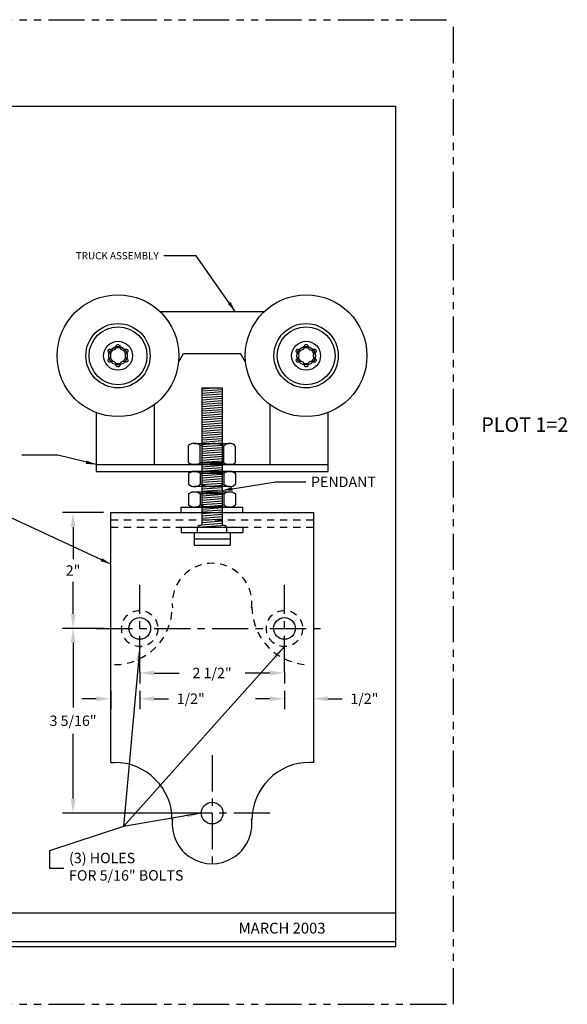
# Model space of a CAD drawing. Extents: x 1.5 to 25.5, y 1 to 18.
# Drawn here: x 16 to 25.5, y 1 to 18 of the extents above; entities that cross this region are included whole.
import ezdxf
from ezdxf.enums import TextEntityAlignment as Align

# ---------------------------------------------------------------- set-up
doc = ezdxf.new("R2010")
doc.units = 0
doc.header["$LTSCALE"] = 0.5
doc.header["$MEASUREMENT"] = 0
for name, pattern in [('CENTER', [2, 1.25, -0.25, 0.25, -0.25]), ('HIDDEN', [0.375, 0.25, -0.125]), ('PHANTOM', [2.5, 1.25, -0.25, 0.25, -0.25, 0.25, -0.25])]:
    doc.linetypes.add(name, pattern=pattern)
doc.layers.get('0').update_dxf_attribs({"linetype": 'CONTINUOUS'})
doc.layers.get('DEFPOINTS').update_dxf_attribs({"linetype": 'CONTINUOUS'})
for name, color, linetype in [('1', 2, 'CONTINUOUS'), ('4', 3, 'CONTINUOUS'), ('5', 4, 'PHANTOM'), ('DIM', 6, 'CONTINUOUS')]:
    doc.layers.add(name, color=color, linetype=linetype)
doc.styles.add('1', font='ROMAND', dxfattribs={"height": 0.0625})
doc.styles.add('ROMANS', font='ROMANS')
doc.styles.add('SIMPLEX', font='SIMPLEX')
doc.dimstyles.get("Standard").update_dxf_attribs({"dimtxt": 0.18, "dimasz": 0.18, "dimexe": 0.18, "dimexo": 0.0625, "dimgap": 0.09, "dimtad": 0, "dimtih": 1, "dimtoh": 1, "dimdec": 4, "dimzin": 0, "dimtxsty": 'STANDARD', "dimcen": 0.09, "dimazin": 3, "dimtfac": 1, "dimtdec": 4, "dimtofl": 0, "dimtmove": 0, "dimatfit": 3, "dimtolj": 1, "dimtzin": 0})
doc.dimstyles.new('TWOPLACE', dxfattribs={"dimtxt": 0.18, "dimasz": 0.18, "dimexe": 0.18, "dimexo": 0.1, "dimgap": 0.09, "dimtad": 0, "dimtih": 1, "dimtoh": 1, "dimzin": 0, "dimtxsty": 'STANDARD', "dimcen": 0, "dimazin": 3, "dimtfac": 1, "dimtofl": 0, "dimtmove": 0, "dimatfit": 3, "dimtolj": 1, "dimtzin": 0})

# ---------------------------------------------------------------- blocks, each defined once
blk = doc.blocks.new('*D15')
at = {"color": 0, "linetype": 'BYBLOCK'}
for p, q in [((17.452, 7.49), (16.746, 7.49)), ((16.926, 7.24), (16.926, 6.123)), ((16.926, 4.552), (16.926, 5.669)), ((19.202, 4.302), (16.746, 4.302))]:
    blk.add_line(p, q, dxfattribs=at)
for points in [[(16.885, 7.24), (16.968, 7.24), (16.926, 7.49)], [(16.885, 4.552), (16.968, 4.552), (16.926, 4.302)]]:
    blk.add_solid(points, dxfattribs=at)
at = {"layer": 'DEFPOINTS', "color": 0, "linetype": 'BYBLOCK'}
for p in [(17.577, 7.49), (16.926, 4.302), (19.327, 4.302)]:
    blk.add_point(p, dxfattribs=at)
at = {"color": 0, "linetype": 'BYBLOCK', "insert": (16.926, 5.896), "char_height": 0.18, "attachment_point": 5, "style": 'ROMANS'}
blk.add_mtext('\\A1;{3 5/16"}', dxfattribs=at)
blk = doc.blocks.new('BOLTNARROW')
at = {"layer": '1'}
for p, q in [((-0.172, 0.16), (-0.172, 2.5)), ((-0.172, 2.5), (0.172, 2.5)), ((0.099, 2.5), (-0.172, 2.479)), ((0.172, 2.467), (-0.172, 2.441)), ((0.172, 2.429), (-0.172, 2.402)), ((0.172, 2.39), (-0.172, 2.364)), ((0.172, 2.5), (0.172, 0.16)), ((0.172, 2.352), (-0.172, 2.325)), ((0.172, 2.313), (-0.172, 2.287)), ((0.172, 2.275), (-0.172, 2.248)), ((0.172, 2.236), (-0.172, 2.21)), ((0.172, 2.198), (-0.172, 2.171)), ((0.172, 2.159), (-0.172, 2.133)), ((0.172, 2.121), (-0.172, 2.094)), ((0.172, 2.082), (-0.172, 2.056)), ((0.172, 2.044), (-0.172, 2.017)), ((0.172, 2.005), (-0.172, 1.979)), ((0.172, 1.967), (-0.172, 1.94)), ((0.172, 1.928), (-0.172, 1.902)), ((0.172, 1.89), (-0.172, 1.863)), ((0.172, 1.851), (-0.172, 1.825)), ((0.172, 1.813), (-0.172, 1.786)), ((0.172, 1.774), (-0.172, 1.748)), ((0.172, 1.736), (-0.172, 1.709)), ((0.172, 1.697), (-0.172, 1.671)), ((0.172, 1.659), (-0.172, 1.632)), ((0.172, 1.62), (-0.172, 1.594)), ((0.172, 1.582), (-0.172, 1.555)), ((0.172, 1.543), (-0.172, 1.517)), ((0.172, 1.505), (-0.172, 1.478)), ((0.172, 1.466), (-0.172, 1.44)), ((0.172, 1.428), (-0.172, 1.401)), ((0.172, 1.389), (-0.172, 1.363)), ((0.172, 1.351), (-0.172, 1.324)), ((0.172, 1.312), (-0.172, 1.286)), ((0.172, 1.274), (-0.172, 1.247)), ((0.172, 1.235), (-0.172, 1.209)), ((0.172, 1.197), (-0.172, 1.17)), ((0.172, 1.158), (-0.172, 1.132)), ((0.172, 1.12), (-0.172, 1.093)), ((0.172, 1.081), (-0.172, 1.055)), ((0.172, 1.043), (-0.172, 1.016)), ((0.172, 1.004), (-0.172, 0.978)), ((0.172, 0.966), (-0.172, 0.939)), ((0.172, 0.927), (-0.172, 0.901)), ((0.172, 0.889), (-0.172, 0.862)), ((0.173, 0.85), (-0.172, 0.824)), ((0.172, 0.812), (-0.172, 0.785)), ((0.172, 0.773), (-0.172, 0.747)), ((0.172, 0.735), (-0.172, 0.708)), ((0.172, 0.696), (-0.172, 0.67)), ((0.172, 0.658), (-0.172, 0.631)), ((0.172, 0.619), (-0.172, 0.593)), ((0.172, 0.581), (-0.172, 0.554)), ((0.172, 0.542), (-0.172, 0.516)), ((0.172, 0.504), (-0.172, 0.477)), ((0.172, 0.465), (-0.172, 0.439)), ((0.172, 0.427), (-0.172, 0.4)), ((0.172, 0.388), (-0.172, 0.362)), ((0.172, 0.35), (-0.172, 0.323)), ((0.172, 0.311), (-0.172, 0.285)), ((0.172, 0.273), (-0.172, 0.246)), ((0.172, 0.234), (-0.172, 0.208)), ((0.172, 0.196), (-0.172, 0.169)), ((0.227, 0.123), (-0.25, 0.086)), ((-0.25, 0), (-0.25, 0.09)), ((-0.215, 0.125), (-0.207, 0.125)), ((0.172, 0.157), (-0.19, 0.129)), ((0.207, 0.125), (0.215, 0.125)), ((0.25, 0.09), (0.25, 0)), ((-0.312, 0), (-0.312, -0.22)), ((-0.312, 0), (0.313, 0)), ((-0.312, -0.108), (0.313, -0.108)), ((0.313, 0), (0.313, -0.22)), ((-0.312, -0.22), (0.313, -0.22))]:
    blk.add_line(p, q, dxfattribs=at)
for centre, start, end in [((-0.215, 0.09), 90, 180), ((-0.207, 0.16), 270, 0), ((0.207, 0.16), 180, 270), ((0.215, 0.09), 360, 90)]:
    blk.add_arc(centre, 0.035, start, end, dxfattribs=at)
blk = doc.blocks.new('*D17')
at = {"color": 0, "linetype": 'BYBLOCK'}
for p, q in [((17.452, 9.49), (16.746, 9.49)), ((16.926, 9.24), (16.926, 8.687)), ((16.926, 7.74), (16.926, 8.292)), ((17.452, 7.49), (16.746, 7.49))]:
    blk.add_line(p, q, dxfattribs=at)
for points in [[(16.885, 9.24), (16.968, 9.24), (16.926, 9.49)], [(16.885, 7.74), (16.968, 7.74), (16.926, 7.49)]]:
    blk.add_solid(points, dxfattribs=at)
at = {"layer": 'DEFPOINTS', "color": 0, "linetype": 'BYBLOCK'}
for p in [(17.577, 9.49), (16.926, 7.49), (17.577, 7.49)]:
    blk.add_point(p, dxfattribs=at)
at = {"color": 0, "linetype": 'BYBLOCK', "insert": (16.926, 8.49), "char_height": 0.18, "attachment_point": 5, "style": 'ROMANS'}
blk.add_mtext('\\A1;{2"}', dxfattribs=at)
blk = doc.blocks.new('*D18')
at = {"color": 0, "linetype": 'BYBLOCK'}
for p, q in [((20.577, 6.415), (20.577, 6.096)), ((21.077, 6.415), (21.077, 6.096)), ((20.327, 6.276), (20.077, 6.276)), ((21.327, 6.276), (21.577, 6.276))]:
    blk.add_line(p, q, dxfattribs=at)
for points in [[(20.327, 6.318), (20.327, 6.234), (20.577, 6.276)], [(21.327, 6.318), (21.327, 6.234), (21.077, 6.276)]]:
    blk.add_solid(points, dxfattribs=at)
at = {"layer": 'DEFPOINTS', "color": 0, "linetype": 'BYBLOCK'}
for p in [(20.577, 6.54), (21.077, 6.54), (21.077, 6.276)]:
    blk.add_point(p, dxfattribs=at)
at = {"color": 0, "linetype": 'BYBLOCK', "insert": (21.959, 6.276), "char_height": 0.18, "attachment_point": 5, "style": 'ROMANS'}
blk.add_mtext('\\A1;{1/2"}', dxfattribs=at)
blk = doc.blocks.new('*D19')
at = {"color": 0, "linetype": 'BYBLOCK'}
for p, q in [((17.577, 6.415), (17.577, 6.096)), ((18.077, 6.415), (18.077, 6.096)), ((17.327, 6.276), (17.077, 6.276)), ((18.327, 6.276), (18.577, 6.276))]:
    blk.add_line(p, q, dxfattribs=at)
for points in [[(17.327, 6.318), (17.327, 6.234), (17.577, 6.276)], [(18.327, 6.318), (18.327, 6.234), (18.077, 6.276)]]:
    blk.add_solid(points, dxfattribs=at)
at = {"layer": 'DEFPOINTS', "color": 0, "linetype": 'BYBLOCK'}
for p in [(17.577, 6.54), (18.077, 6.54), (17.577, 6.276)]:
    blk.add_point(p, dxfattribs=at)
at = {"color": 0, "linetype": 'BYBLOCK', "insert": (18.959, 6.276), "char_height": 0.18, "attachment_point": 5, "style": 'ROMANS'}
blk.add_mtext('\\A1;{1/2"}', dxfattribs=at)
blk = doc.blocks.new('*D20')
at = {"color": 0, "linetype": 'BYBLOCK'}
for p, q in [((18.327, 6.72), (18.757, 6.72)), ((20.327, 6.72), (19.897, 6.72)), ((18.077, 6.615), (18.077, 6.54)), ((20.577, 6.615), (20.577, 6.54))]:
    blk.add_line(p, q, dxfattribs=at)
for points in [[(18.327, 6.762), (18.327, 6.679), (18.077, 6.72)], [(20.327, 6.762), (20.327, 6.679), (20.577, 6.72)]]:
    blk.add_solid(points, dxfattribs=at)
at = {"layer": 'DEFPOINTS', "color": 0, "linetype": 'BYBLOCK'}
for p in [(18.077, 6.74), (18.077, 6.72), (20.577, 6.74)]:
    blk.add_point(p, dxfattribs=at)
at = {"color": 0, "linetype": 'BYBLOCK', "insert": (19.327, 6.72), "char_height": 0.18, "attachment_point": 5, "style": 'ROMANS'}
blk.add_mtext('\\A1;{2 1/2"}', dxfattribs=at)
blk = doc.blocks.new('A$C304F00A1')
at = {"layer": '1'}
for points in [[(0.332, 0.597, -0.434737), (0.377, 0.607, 0.624692), (0.469, 0.661, -0.434737), (0.5, 0.694)], [(0.5, 0.694, -0.434737), (0.531, 0.661, 0.624692), (0.623, 0.607, -0.434737), (0.668, 0.597)], [(0.332, 0.403, -0.434737), (0.345, 0.447, 0.624692), (0.345, 0.553, -0.434737), (0.332, 0.597)], [(0.668, 0.597, -0.434737), (0.655, 0.553, 0.624692), (0.655, 0.447, -0.434737), (0.668, 0.403)], [(0.5, 0.306, -0.434737), (0.469, 0.339, 0.624692), (0.377, 0.393, -0.434737), (0.332, 0.403)], [(0.668, 0.403, -0.434737), (0.623, 0.393, 0.624692), (0.531, 0.339, -0.434737), (0.5, 0.306)]]:
    blk.add_lwpolyline(points, format="xyb", dxfattribs=at)
for radius in [0.5, 0.25]:
    blk.add_circle((0.5, 0.5), radius, dxfattribs=at)
for start, end in [(134.3881, 165.6119), (74.3881, 105.6119), (14.3881, 45.6119), (194.3881, 225.6119), (254.3881, 285.6119), (314.3881, 345.6119)]:
    blk.add_arc((0.5, 0.5), 0.136, start, end, dxfattribs=at)

msp = doc.modelspace()

# ---------------------------------------------------------------- linework, layer by layer
for p, q in [((22.5, 16.5), (2.5, 16.5)), ((22.5, 2), (22.5, 16.5)), ((15.83333, 2.58161), (22.5, 2.58161)), ((2.5, 2.08161), (22.5, 2.08161)), ((2.5, 2), (22.5, 2))]:
    msp.add_line(p, q)
at = {"layer": '1'}
for p, q in [((18.42322, 12.96347), (20.23169, 12.96347)), ((18.74748, 12.08597), (18.83552, 12.23847)), ((18.83552, 12.23847), (19.81938, 12.23847)), ((19.90743, 12.08597), (19.81938, 12.23847)), ((18.32745, 11.35847), (18.32745, 10.31807)), ((20.32745, 11.35847), (20.32745, 10.31807)), ((17.32745, 11.21658), (17.32745, 10.19847)), ((21.32745, 11.21658), (21.32745, 10.19847)), ((19.02307, 10.68431), (19.62969, 10.6841)), ((17.32745, 10.31807), (21.32745, 10.31807)), ((17.32745, 10.19847), (21.32745, 10.19847)), ((19.63325, 9.93813), (19.02307, 9.93845)), ((18.79622, 9.58463), (19.85872, 9.58463)), ((18.79622, 9.48963), (18.79622, 9.58463)), ((19.63325, 9.58431), (19.02307, 9.58463)), ((19.85872, 9.48963), (19.85872, 9.58463)), ((18.79622, 9.23963), (19.85872, 9.23963)), ((18.79622, 9.23963), (18.79622, 9.14463)), ((19.85872, 9.23963), (19.85872, 9.14463)), ((18.79622, 9.14463), (19.85872, 9.14463))]:
    msp.add_line(p, q, dxfattribs=at)
at = {"layer": '1', "color": 2, "linetype": 'CONTINUOUS'}
for p, q in [((18.92161, 10.35032), (18.92161, 10.64843)), ((19.12454, 10.35032), (19.12454, 10.64843)), ((19.5304, 10.35032), (19.5304, 10.64843)), ((19.73332, 10.35032), (19.73332, 10.63169)), ((18.97617, 10.31807), (18.92161, 10.35032)), ((19.67877, 10.31807), (18.97617, 10.31807)), ((19.5304, 10.35032), (19.12454, 10.35032)), ((19.67877, 10.31807), (19.73332, 10.35032))]:
    msp.add_line(p, q, dxfattribs=at)
at = {"layer": '1', "color": 2}
for p, q in [((18.97617, 10.19847), (18.92161, 10.16622)), ((18.92161, 10.16622), (18.92161, 9.97853)), ((19.67877, 10.19847), (18.97617, 10.19847)), ((19.5304, 10.16622), (19.12454, 10.16622)), ((19.12454, 10.16622), (19.12454, 9.97853)), ((19.5304, 10.16622), (19.5304, 9.97853)), ((19.67877, 10.19847), (19.73332, 10.16622)), ((19.73332, 10.16622), (19.73332, 9.97853)), ((18.97617, 9.84464), (18.92161, 9.81239)), ((18.92161, 9.81239), (18.92161, 9.6247)), ((19.67877, 9.84464), (18.97617, 9.84464)), ((19.12454, 9.81239), (19.12454, 9.6247)), ((19.5304, 9.81239), (19.12454, 9.81239)), ((19.5304, 9.81239), (19.5304, 9.6247)), ((19.67877, 9.84464), (19.73332, 9.81239)), ((19.73332, 9.81239), (19.73332, 9.6247))]:
    msp.add_line(p, q, dxfattribs=at)
at = {"layer": '1'}
for centre, radius in [((17.70245, 12.19847), 1.05106), ((20.95245, 12.19847), 1.05106), ((17.70245, 12.19847), 0.55546), ((20.95245, 12.19847), 0.55546), ((17.70245, 12.19847), 0.16), ((20.95245, 12.19847), 0.16)]:
    msp.add_circle(centre, radius, dxfattribs=at)
at = {"layer": '1', "color": 2, "linetype": 'CONTINUOUS'}
for centre in [(19.02307, 10.49381), (19.63186, 10.49381)]:
    msp.add_arc(centre, 0.17574, 234.73561, 305.26439, dxfattribs=at)
at = {"layer": '1', "color": 2}
for centre in [(19.02307, 10.02273), (19.63186, 10.02273), (19.02307, 9.6689), (19.63186, 9.6689)]:
    msp.add_arc(centre, 0.17574, 54.73561, 125.26439, dxfattribs=at)
at = {"layer": '5'}
for p, q in [((1.5, 18), (23.5, 18)), ((23.5, 1), (23.5, 18)), ((1.5, 1), (23.5, 1))]:
    msp.add_line(p, q, dxfattribs=at)
at = {"layer": 'DIM', "color": 2, "linetype": 'CONTINUOUS'}
for p, q in [((17.57747, 5.17713), (17.57747, 9.48963)), ((17.57747, 9.48963), (21.07747, 9.48963)), ((21.07747, 9.48963), (21.07747, 5.17713)), ((17.57747, 5.17713), (17.57747, 6.86463)), ((17.57747, 5.17713), (17.63997, 5.17713)), ((21.07747, 5.17713), (21.01497, 5.17713))]:
    msp.add_line(p, q, dxfattribs=at)
at = {"layer": 'DIM', "color": 2, "linetype": 'HIDDEN'}
for p, q in [((17.57747, 9.36463), (21.07747, 9.36463)), ((17.57747, 9.23963), (21.07747, 9.23963))]:
    msp.add_line(p, q, dxfattribs=at)
at = {"layer": 'DIM', "color": 2, "linetype": 'CENTER'}
for p, q in [((18.07747, 6.73963), (18.07747, 8.23963)), ((20.57747, 6.73963), (20.57747, 8.23963)), ((17.32747, 7.48963), (21.32747, 7.48963)), ((19.32747, 5.30213), (19.32747, 3.30213)), ((20.32747, 4.30213), (18.32747, 4.30213))]:
    msp.add_line(p, q, dxfattribs=at)
at = {"layer": 'DIM', "linetype": 'CONTINUOUS'}
for p, q in [((18.07747, 6.73963), (18.07747, 6.61463)), ((20.57747, 6.73963), (20.57747, 6.61463))]:
    msp.add_line(p, q, dxfattribs=at)
at = {"layer": 'DIM', "color": 2, "linetype": 'HIDDEN'}
for centre in [(18.07747, 7.48963), (20.57747, 7.48963)]:
    msp.add_circle(centre, 0.3125, dxfattribs=at)
at = {"layer": 'DIM', "color": 2, "linetype": 'CONTINUOUS'}
for centre in [(18.07747, 7.48963), (20.57747, 7.48963), (19.32747, 4.30213)]:
    msp.add_circle(centre, 0.1875, dxfattribs=at)
for centre, radius, start, end in [((19.02307, 10.52292), 0.16139, 51.047407, 128.952593), ((19.33502, 10.09601), 0.58595, 70.523179, 111.05227), ((19.62969, 10.55543), 0.12867, 36.34772, 140.501977), ((19.02307, 10.08694), 0.14849, 226.896258, 313.103742), ((19.32747, 10.45554), 0.51838, 246.95414, 293.04586), ((19.63325, 10.08228), 0.14415, 224.477461, 313.965184), ((19.02307, 9.73311), 0.14849, 226.896258, 313.103742), ((19.32747, 10.10171), 0.51838, 246.95414, 293.04586), ((19.63325, 9.72846), 0.14415, 224.477461, 313.965184), ((17.63997, 4.17713), 1, 0, 90), ((21.01497, 4.17713), 1, 90, 180), ((19.32747, 4.11463), 0.6875, 173.443426, 6.556574)]:
    msp.add_arc(centre, radius, start, end, dxfattribs=at)
at = {"layer": 'DIM', "color": 2, "linetype": 'HIDDEN'}
for centre, radius, start, end in [((19.32747, 7.92713), 0.6875, 352.965519, 187.034481), ((17.63997, 7.86463), 1, 270, 0), ((21.01497, 7.86463), 1, 180, 270)]:
    msp.add_arc(centre, radius, start, end, dxfattribs=at)

# ---------------------------------------------------------------- block references
at = {"layer": '1'}
for name, p in [('A$C304F00A1', (17.20245, 11.69847)), ('A$C304F00A1', (20.45245, 11.69847)), ('BOLTNARROW', (19.32747, 9.14463))]:
    msp.add_blockref(name, p, dxfattribs=at)

# ---------------------------------------------------------------- texts
at = {"layer": '4', "style": '1'}
msp.add_text('MARCH 2003', height=0.1875, dxfattribs=at).set_placement((20.53699, 2.22078), align=Align.CENTER)
at = {"layer": 'DIM', "style": 'SIMPLEX'}
msp.add_text('PLOT 1=2', height=0.25, dxfattribs=at).set_placement((23.97872, 10.88401))
at = {"layer": 'DIM', "insert": (18.40556, 13.9251), "char_height": 0.125, "attachment_point": 6, "style": 'SIMPLEX'}
msp.add_mtext('\\A1;TRUCK ASSEMBLY', dxfattribs=at)
at = {"layer": 'DIM', "insert": (21.03708, 10.02008), "char_height": 0.18, "attachment_point": 4}
msp.add_mtext('\\A1;PENDANT', dxfattribs=at)
at = {"layer": 'DIM', "linetype": 'CONTINUOUS', "insert": (16.85694, 3.35247), "char_height": 0.18, "attachment_point": 4, "style": 'ROMANS'}
msp.add_mtext('(3) HOLES \\PFOR 5/16" BOLTS', dxfattribs=at)

# ---------------------------------------------------------------- dimensions: what is measured, and where the dimension line sits
at = {"layer": 'DIM', "linetype": 'CONTINUOUS'}
for base, p1, p2, text, picture, middle in [((16.92643, 7.48963), (17.57747, 9.48963), (17.57747, 7.48963), '{2"}', '*D17', (16.92643, 8.48963)), ((16.92643, 4.30213), (17.57747, 7.48963), (19.32747, 4.30213), '{3 5/16"}', '*D15', (16.92643, 5.89588))]:
    dim = msp.add_linear_dim(base=base, p1=p1, p2=p2, angle=90, text=text, dimstyle='STANDARD', override={"dimasz": 0.25, "dimexo": 0.125, "dimtxsty": 'ROMANS', "dimtix": 1}, dxfattribs=at)
    dim.commit()
    dim.dimension.update_dxf_attribs({"geometry": picture, "text_midpoint": middle})
dim = msp.add_linear_dim(base=(18.07747, 6.72035), p1=(20.57747, 6.73963), p2=(18.07747, 6.73963), text='{2 1/2"}', dimstyle='STANDARD', override={"dimasz": 0.25, "dimexo": 0.125, "dimtxsty": 'ROMANS', "dimtix": 1}, dxfattribs=at)
dim.commit()
dim.dimension.update_dxf_attribs({"geometry": '*D20', "text_midpoint": (19.32747, 6.72035)})
for base, p1, p2, picture, middle in [((17.57747, 6.27587), (18.07747, 6.54035), (17.57747, 6.54035), '*D19', (18.9589, 6.27587)), ((21.07747, 6.27587), (20.57747, 6.54035), (21.07747, 6.54035), '*D18', (21.9589, 6.27587))]:
    dim = msp.add_linear_dim(base=base, p1=p1, p2=p2, text='{1/2"}', dimstyle='STANDARD', override={"dimasz": 0.25, "dimexo": 0.125, "dimtxsty": 'ROMANS', "dimtix": 1}, dxfattribs=at)
    dim.commit()
    dim.dimension.update_dxf_attribs({"geometry": picture, "text_midpoint": middle, "dimtype": 160})

# ---------------------------------------------------------------- leaders
at = {"layer": 'DIM', "annotation_type": 0, "has_hookline": 1, "hookline_direction": 1, "text_width": 1.67262}
msp.add_leader([(19.72772, 12.96347), (19.05202, 13.9251), (18.49556, 13.9251)], dimstyle='STANDARD', override={"dimtxt": 0.125, "dimexe": 0.125, "dimtxsty": 'SIMPLEX', "dimcen": -0.09}, dxfattribs=at)
at = {"layer": 'DIM'}
for points in [[(17.32745, 10.31807), (16.66356, 10.4792), (16.04014, 10.4792)], [(17.57747, 8.60117), (15.54651, 9.54015), (14.95281, 9.54015)]]:
    msp.add_leader(points, dimstyle='STANDARD', override={"dimtxt": 0.125, "dimexe": 0.125, "dimtxsty": 'SIMPLEX', "dimcen": -0.09}, dxfattribs=at)
at = {"layer": 'DIM', "annotation_type": 0, "has_hookline": 1, "hookline_direction": 0, "text_width": 1.2}
msp.add_leader([(19.49938, 9.87162), (20.42437, 10.02008), (20.94708, 10.02008)], dimstyle='TWOPLACE', dxfattribs=at)
at = {"layer": 'DIM', "linetype": 'CONTINUOUS', "annotation_type": 0, "has_hookline": 1, "hookline_direction": 0, "text_width": 2.46857}
msp.add_leader([(18.07747, 7.17713), (17.79884, 4.07192), (16.51756, 3.65224), (16.51694, 3.35247), (16.76694, 3.35247)], dimstyle='STANDARD', override={"dimasz": 0.25, "dimexo": 0.125, "dimtxsty": 'ROMANS', "dimtix": 1}, dxfattribs=at)
at = {"layer": 'DIM', "linetype": 'CONTINUOUS'}
for points in [[(20.57747, 7.17713), (17.79884, 4.07192)], [(19.13997, 4.30213), (17.79884, 4.07192)]]:
    msp.add_leader(points, dimstyle='STANDARD', override={"dimasz": 0.25, "dimexo": 0.125, "dimtxsty": 'ROMANS', "dimtix": 1}, dxfattribs=at)

doc.saveas('drawing.dxf')
